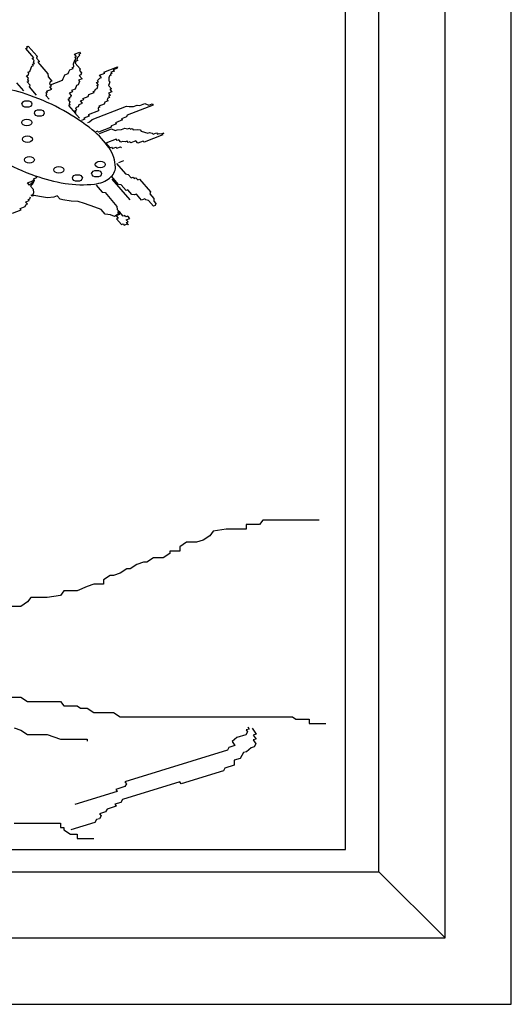
# Model space of a CAD drawing. Units: metres. Extents: x 347 to 408.6, y 4.3 to 19.3.
# Drawn here: x 366.5 to 366.7, y 11.3 to 11.7 of the extents above; entities that cross this region are included whole.
import ezdxf

# ---------------------------------------------------------------- set-up
doc = ezdxf.new("R2010")
doc.units = ezdxf.units.M
doc.layers.add('lines', color=2, linetype='Continuous')

msp = doc.modelspace()

# ---------------------------------------------------------------- linework, layer by layer
at = {"layer": 'lines'}
for p, q in [((366.72575, 11.32664), (366.72575, 11.80664)), ((366.70175, 11.35064), (366.70175, 11.78264)), ((366.67775, 11.37464), (366.67775, 11.75864)), ((366.66575, 11.38264), (366.66575, 11.75064)), ((366.55024, 11.6732), (366.55087, 11.67344)), ((366.55087, 11.67344), (366.55412, 11.66971)), ((366.54998, 11.67255), (366.55061, 11.67279)), ((366.55287, 11.66922), (366.54998, 11.67255)), ((366.55061, 11.67279), (366.55024, 11.6732)), ((366.56759, 11.67047), (366.56946, 11.67119)), ((366.56832, 11.66964), (366.56759, 11.67047)), ((366.56956, 11.67012), (366.56868, 11.66923)), ((366.56982, 11.67078), (366.5692, 11.67054)), ((366.5692, 11.67054), (366.56956, 11.67012)), ((366.56946, 11.67119), (366.56982, 11.67078)), ((366.55192, 11.66553), (366.55218, 11.66619)), ((366.55218, 11.66619), (366.5528, 11.66643)), ((366.55225, 11.66898), (366.55287, 11.66922)), ((366.55297, 11.66815), (366.55225, 11.66898)), ((366.55244, 11.66684), (366.55307, 11.66708)), ((366.5528, 11.66643), (366.55244, 11.66684)), ((366.55271, 11.6675), (366.55297, 11.66815)), ((366.55307, 11.66708), (366.55271, 11.6675)), ((366.55412, 11.66971), (366.55385, 11.66905)), ((366.55385, 11.66905), (366.55494, 11.6678)), ((366.55494, 11.6678), (366.55431, 11.66756)), ((366.55431, 11.66756), (366.55792, 11.66341)), ((366.56727, 11.66702), (366.56753, 11.66767)), ((366.56737, 11.66595), (366.56727, 11.66702)), ((366.56753, 11.66767), (366.56779, 11.66833)), ((366.56769, 11.6694), (366.56832, 11.66964)), ((366.56805, 11.66899), (366.56769, 11.6694)), ((366.56779, 11.66833), (366.56805, 11.66899)), ((366.56815, 11.66792), (366.56789, 11.66726)), ((366.56789, 11.66726), (366.56969, 11.66518)), ((366.56877, 11.66816), (366.56815, 11.66792)), ((366.56868, 11.66923), (366.56841, 11.66857)), ((366.56841, 11.66857), (366.56877, 11.66816)), ((366.55025, 11.66267), (366.55087, 11.66291)), ((366.55097, 11.66183), (366.55025, 11.66267)), ((366.55077, 11.66398), (366.55139, 11.66422)), ((366.55113, 11.66356), (366.55077, 11.66398)), ((366.55087, 11.66291), (366.55113, 11.66356)), ((366.55139, 11.66422), (366.55192, 11.66553)), ((366.55792, 11.66341), (366.55802, 11.66234)), ((366.56382, 11.66236), (366.56409, 11.66302)), ((366.56409, 11.66302), (366.56533, 11.6635)), ((366.56533, 11.6635), (366.56559, 11.66415)), ((366.56559, 11.66415), (366.56586, 11.66481)), ((366.56586, 11.66481), (366.5671, 11.66529)), ((366.56674, 11.66571), (366.56737, 11.66595)), ((366.5671, 11.66529), (366.56674, 11.66571)), ((366.56989, 11.66304), (366.56927, 11.6628)), ((366.56927, 11.6628), (366.57035, 11.66155)), ((366.56969, 11.66518), (366.56943, 11.66453)), ((366.56943, 11.66453), (366.57015, 11.6637)), ((366.57015, 11.6637), (366.56989, 11.66304)), ((366.57668, 11.66289), (366.57855, 11.66361)), ((366.5774, 11.66206), (366.57668, 11.66289)), ((366.57819, 11.66402), (366.58317, 11.66595)), ((366.57855, 11.66361), (366.57819, 11.66402)), ((366.58025, 11.6626), (366.57999, 11.66195)), ((366.58088, 11.66284), (366.58025, 11.6626)), ((366.58114, 11.6635), (366.58052, 11.66326)), ((366.58052, 11.66326), (366.58088, 11.66284)), ((366.58203, 11.6644), (366.58078, 11.66392)), ((366.58078, 11.66392), (366.58114, 11.6635)), ((366.58291, 11.66529), (366.58166, 11.66481)), ((366.58166, 11.66481), (366.58203, 11.6644)), ((366.58317, 11.66595), (366.58291, 11.66529)), ((366.54661, 11.66015), (366.54913, 11.65724)), ((366.55044, 11.66052), (366.55107, 11.66076)), ((366.55153, 11.65928), (366.55044, 11.66052)), ((366.55071, 11.66118), (366.55097, 11.66183)), ((366.55107, 11.66076), (366.55071, 11.66118)), ((366.55127, 11.65862), (366.55153, 11.65928)), ((366.55802, 11.66234), (366.55946, 11.66068)), ((366.55884, 11.66044), (366.55858, 11.65978)), ((366.55858, 11.65978), (366.55894, 11.65937)), ((366.55946, 11.66068), (366.55884, 11.66044)), ((366.55894, 11.65937), (366.5633, 11.66105)), ((366.5593, 11.65895), (366.55894, 11.65937)), ((366.5633, 11.66105), (366.56356, 11.66171)), ((366.56356, 11.66171), (366.56382, 11.66236)), ((366.56832, 11.6591), (366.56779, 11.65779)), ((366.56894, 11.65934), (366.56832, 11.6591)), ((366.5692, 11.66), (366.56894, 11.65934)), ((366.57035, 11.66155), (366.5691, 11.66107)), ((366.5691, 11.66107), (366.56947, 11.66066)), ((366.56947, 11.66066), (366.5692, 11.66)), ((366.57563, 11.66026), (366.57625, 11.6605)), ((366.57635, 11.65943), (366.57563, 11.66026)), ((366.57573, 11.65919), (366.57635, 11.65943)), ((366.57609, 11.65878), (366.57573, 11.65919)), ((366.57589, 11.66092), (366.57678, 11.66182)), ((366.57625, 11.6605), (366.57589, 11.66092)), ((366.57678, 11.66182), (366.5774, 11.66206)), ((366.58019, 11.65981), (366.57993, 11.65915)), ((366.57993, 11.65915), (366.58101, 11.6579)), ((366.57999, 11.66195), (366.58009, 11.66088)), ((366.58009, 11.66088), (366.58045, 11.66046)), ((366.58045, 11.66046), (366.58019, 11.65981)), ((366.55379, 11.65571), (366.55127, 11.65862)), ((366.55727, 11.6565), (366.55789, 11.65674)), ((366.55763, 11.65609), (366.55727, 11.6565)), ((366.55737, 11.65543), (366.55763, 11.65609)), ((366.55753, 11.65716), (366.5594, 11.65788)), ((366.55789, 11.65674), (366.55753, 11.65716)), ((366.55868, 11.65871), (366.5593, 11.65895)), ((366.5594, 11.65788), (366.55868, 11.65871)), ((366.56691, 11.6569), (366.56566, 11.65641)), ((366.56566, 11.65641), (366.56638, 11.65558)), ((366.56638, 11.65558), (366.56612, 11.65493)), ((366.56779, 11.65779), (366.56655, 11.65731)), ((366.56655, 11.65731), (366.56691, 11.6569)), ((366.57255, 11.65519), (366.57281, 11.65585)), ((366.57281, 11.65585), (366.57468, 11.65657)), ((366.57432, 11.65698), (366.57494, 11.65722)), ((366.57468, 11.65657), (366.57432, 11.65698)), ((366.57494, 11.65722), (366.57521, 11.65788)), ((366.57521, 11.65788), (366.57583, 11.65812)), ((366.57583, 11.65812), (366.57609, 11.65878)), ((366.58111, 11.65683), (366.57986, 11.65635)), ((366.57986, 11.65635), (366.58058, 11.65552)), ((366.58058, 11.65552), (366.57996, 11.65528)), ((366.58101, 11.6579), (366.58039, 11.65766)), ((366.58039, 11.65766), (366.58111, 11.65683)), ((366.55845, 11.65418), (366.55737, 11.65543)), ((366.56586, 11.65427), (366.56524, 11.65403)), ((366.56524, 11.65403), (366.56596, 11.6532)), ((366.56606, 11.65213), (366.56543, 11.65189)), ((366.56612, 11.65493), (366.5655, 11.65469)), ((366.5655, 11.65469), (366.56586, 11.65427)), ((366.56596, 11.6532), (366.5657, 11.65254)), ((366.5657, 11.65254), (366.56606, 11.65213)), ((366.56901, 11.65161), (366.56927, 11.65226)), ((366.56927, 11.65226), (366.57052, 11.65274)), ((366.5698, 11.65357), (366.57104, 11.65405)), ((366.57052, 11.65274), (366.5698, 11.65357)), ((366.57068, 11.65447), (366.57255, 11.65519)), ((366.57104, 11.65405), (366.57068, 11.65447)), ((366.57829, 11.65242), (366.57642, 11.65169)), ((366.57855, 11.65307), (366.57829, 11.65242)), ((366.5798, 11.65355), (366.57855, 11.65307)), ((366.5797, 11.65462), (366.57944, 11.65397)), ((366.57944, 11.65397), (366.5798, 11.65355)), ((366.58032, 11.65486), (366.5797, 11.65462)), ((366.57996, 11.65528), (366.58032, 11.65486)), ((366.59607, 11.65207), (366.58672, 11.64846)), ((366.58901, 11.65156), (366.59026, 11.65205)), ((366.59026, 11.65205), (366.59124, 11.65187)), ((366.59124, 11.65187), (366.59311, 11.65259)), ((366.59311, 11.65259), (366.59446, 11.652)), ((366.59446, 11.652), (366.5957, 11.65248)), ((366.5957, 11.65248), (366.59607, 11.65207)), ((366.56543, 11.65189), (366.56796, 11.64898)), ((366.5676, 11.6494), (366.56822, 11.64964)), ((366.5694, 11.64732), (366.5676, 11.6494)), ((366.56786, 11.65005), (366.56849, 11.65029)), ((366.56822, 11.64964), (366.56786, 11.65005)), ((366.56812, 11.65071), (366.56839, 11.65136)), ((366.56849, 11.65029), (366.56812, 11.65071)), ((366.56839, 11.65136), (366.56901, 11.65161)), ((366.57626, 11.64997), (366.57252, 11.64852)), ((366.57252, 11.64852), (366.57288, 11.64811)), ((366.57396, 11.64686), (366.58642, 11.65167)), ((366.57678, 11.65128), (366.57616, 11.65104)), ((366.57616, 11.65104), (366.57626, 11.64997)), ((366.57642, 11.65169), (366.57678, 11.65128)), ((366.58642, 11.65167), (366.58741, 11.6515)), ((366.58672, 11.64846), (366.58646, 11.6478)), ((366.58741, 11.6515), (366.58901, 11.65156)), ((366.57137, 11.64697), (366.57013, 11.64649)), ((366.57288, 11.64811), (366.57101, 11.64739)), ((366.57101, 11.64739), (366.57137, 11.64697)), ((366.57245, 11.64572), (366.57308, 11.64596)), ((366.57308, 11.64596), (366.57396, 11.64686)), ((366.58282, 11.64529), (366.58095, 11.64457)), ((366.58495, 11.64667), (366.58246, 11.6457)), ((366.58246, 11.6457), (366.58282, 11.64529)), ((366.58646, 11.6478), (366.58459, 11.64708)), ((366.58459, 11.64708), (366.58495, 11.64667)), ((366.57596, 11.64264), (366.57534, 11.6424)), ((366.57633, 11.64223), (366.57596, 11.64264)), ((366.58069, 11.64391), (366.57633, 11.64223)), ((366.57669, 11.64181), (366.58105, 11.6435)), ((366.58095, 11.64457), (366.58069, 11.64391)), ((366.58105, 11.6435), (366.58239, 11.64291)), ((366.58239, 11.64291), (366.58302, 11.64315)), ((366.58302, 11.64315), (366.58462, 11.64321)), ((366.58462, 11.64321), (366.58587, 11.64369)), ((366.58587, 11.64369), (366.58685, 11.64352)), ((366.58685, 11.64352), (366.58748, 11.64376)), ((366.58748, 11.64376), (366.58784, 11.64334)), ((366.58784, 11.64334), (366.58846, 11.64358)), ((366.58846, 11.64358), (366.58882, 11.64317)), ((366.58882, 11.64317), (366.59043, 11.64323)), ((366.59043, 11.64323), (366.59141, 11.64306)), ((366.59141, 11.64306), (366.59177, 11.64264)), ((366.59177, 11.64264), (366.5941, 11.64188)), ((366.59964, 11.64125), (366.59279, 11.6386)), ((366.5941, 11.64188), (366.59472, 11.64212)), ((366.59472, 11.64212), (366.59571, 11.64195)), ((366.59571, 11.64195), (366.59607, 11.64153)), ((366.59607, 11.64153), (366.59731, 11.64201)), ((366.59731, 11.64201), (366.59768, 11.6416)), ((366.59768, 11.6416), (366.5983, 11.64184)), ((366.5983, 11.64184), (366.59928, 11.64166)), ((366.59928, 11.64166), (366.59991, 11.6419)), ((366.59991, 11.6419), (366.59928, 11.64166)), ((366.59928, 11.64166), (366.59964, 11.64125)), ((366.58269, 11.63969), (366.57895, 11.63825)), ((366.57895, 11.63825), (366.58039, 11.63659)), ((366.58305, 11.63928), (366.58269, 11.63969)), ((366.58367, 11.63952), (366.58305, 11.63928)), ((366.58439, 11.63869), (366.58367, 11.63952)), ((366.58502, 11.63893), (366.58439, 11.63869)), ((366.586, 11.63875), (366.58502, 11.63893)), ((366.58662, 11.63899), (366.586, 11.63875)), ((366.58699, 11.63858), (366.58662, 11.63899)), ((366.58761, 11.63882), (366.58699, 11.63858)), ((366.58797, 11.6384), (366.58761, 11.63882)), ((366.58984, 11.63912), (366.58797, 11.6384)), ((366.59056, 11.63829), (366.58984, 11.63912)), ((366.59243, 11.63901), (366.59056, 11.63829)), ((366.59279, 11.6386), (366.59243, 11.63901)), ((366.58039, 11.63659), (366.58102, 11.63683)), ((366.58102, 11.63683), (366.58138, 11.63641)), ((366.58138, 11.63641), (366.58262, 11.63689)), ((366.58262, 11.63689), (366.58298, 11.63648)), ((366.58298, 11.63648), (366.58423, 11.63696)), ((366.58423, 11.63696), (366.58459, 11.63654)), ((366.58286, 11.63088), (366.5861, 11.62714)), ((366.58535, 11.63184), (366.58348, 11.63112)), ((366.5861, 11.62714), (366.58709, 11.62697)), ((366.58709, 11.62697), (366.58817, 11.62572)), ((366.55059, 11.62397), (366.55308, 11.62493)), ((366.55131, 11.62314), (366.55059, 11.62397)), ((366.55282, 11.62427), (366.55131, 11.62314)), ((366.55167, 11.62272), (366.55255, 11.62362)), ((366.55308, 11.62493), (366.55246, 11.62469)), ((366.55246, 11.62469), (366.55282, 11.62427)), ((366.55255, 11.62362), (366.55308, 11.62493)), ((366.55272, 11.62534), (366.55396, 11.62583)), ((366.55308, 11.62493), (366.55272, 11.62534)), ((366.55396, 11.62583), (366.5536, 11.62624)), ((366.58355, 11.62338), (366.58102, 11.62629)), ((366.58112, 11.62522), (366.58761, 11.61774)), ((366.58817, 11.62572), (366.58879, 11.62596)), ((366.58879, 11.62596), (366.58915, 11.62555)), ((366.58915, 11.62555), (366.58978, 11.62579)), ((366.58978, 11.62579), (366.5905, 11.62496)), ((366.5905, 11.62496), (366.59112, 11.6252)), ((366.59112, 11.6252), (366.59509, 11.62063)), ((366.55275, 11.62148), (366.55167, 11.62272)), ((366.55259, 11.61975), (366.55285, 11.6204)), ((366.55285, 11.6204), (366.55275, 11.62148)), ((366.57551, 11.62305), (366.57768, 11.62056)), ((366.57768, 11.62056), (366.57866, 11.62039)), ((366.57866, 11.62039), (366.58299, 11.6154)), ((366.58453, 11.62321), (366.58355, 11.62338)), ((366.58633, 11.62113), (366.58453, 11.62321)), ((366.58696, 11.62137), (366.58633, 11.62113)), ((366.5884, 11.61971), (366.58696, 11.62137)), ((366.59509, 11.62063), (366.59483, 11.61997)), ((366.59483, 11.61997), (366.59627, 11.61831)), ((366.54993, 11.61706), (366.55118, 11.61754)), ((366.55065, 11.61623), (366.54993, 11.61706)), ((366.55082, 11.61795), (366.55144, 11.6182)), ((366.55118, 11.61754), (366.55082, 11.61795)), ((366.55144, 11.6182), (366.5517, 11.61885)), ((366.55197, 11.61951), (366.55259, 11.61975)), ((366.55233, 11.61909), (366.55197, 11.61951)), ((366.55295, 11.61933), (366.55233, 11.61909)), ((366.55492, 11.61898), (366.55295, 11.61933)), ((366.55787, 11.61846), (366.55492, 11.61898)), ((366.5601, 11.61877), (366.55787, 11.61846)), ((366.56135, 11.61925), (366.5601, 11.61877)), ((366.56243, 11.618), (366.56135, 11.61925)), ((366.56341, 11.61783), (366.56243, 11.618)), ((366.56636, 11.6173), (366.56341, 11.61783)), ((366.56895, 11.61719), (366.56636, 11.6173)), ((366.57128, 11.61643), (366.56895, 11.61719)), ((366.57496, 11.61507), (366.57128, 11.61643)), ((366.58938, 11.61953), (366.5884, 11.61971)), ((366.59001, 11.61977), (366.58938, 11.61953)), ((366.59181, 11.6177), (366.59001, 11.61977)), ((366.59306, 11.61818), (366.59181, 11.6177)), ((366.59342, 11.61776), (366.59306, 11.61818)), ((366.5944, 11.61759), (366.59342, 11.61776)), ((366.59621, 11.61551), (366.5944, 11.61759)), ((366.59627, 11.61831), (366.59637, 11.61724)), ((366.59637, 11.61724), (366.59709, 11.61641)), ((366.59709, 11.61641), (366.59683, 11.61575)), ((366.54515, 11.61299), (366.54826, 11.61419)), ((366.5479, 11.61461), (366.54977, 11.61533)), ((366.54826, 11.61419), (366.5479, 11.61461)), ((366.54977, 11.61533), (366.55003, 11.61599)), ((366.55003, 11.61599), (366.55065, 11.61623)), ((366.57728, 11.61431), (366.57496, 11.61507)), ((366.57873, 11.61265), (366.57728, 11.61431)), ((366.58417, 11.61308), (366.58204, 11.61171)), ((366.58299, 11.6154), (366.58309, 11.61433)), ((366.58309, 11.61433), (366.58381, 11.6135)), ((366.58381, 11.6135), (366.58319, 11.61326)), ((366.58319, 11.61326), (366.58391, 11.61243)), ((366.58525, 11.61184), (366.58381, 11.6135)), ((366.58381, 11.6135), (366.58417, 11.61308)), ((366.59683, 11.61575), (366.59621, 11.61551)), ((366.5807, 11.6123), (366.57873, 11.61265)), ((366.58204, 11.61171), (366.5807, 11.6123)), ((366.58391, 11.61243), (366.58266, 11.61195)), ((366.58266, 11.61195), (366.58339, 11.61112)), ((366.58339, 11.61112), (366.58276, 11.61088)), ((366.58276, 11.61088), (366.58457, 11.6088)), ((366.58588, 11.61208), (366.58525, 11.61184)), ((366.58624, 11.61166), (366.58588, 11.61208)), ((366.58686, 11.6119), (366.58624, 11.61166)), ((366.58634, 11.61059), (366.58758, 11.61107)), ((366.58706, 11.60976), (366.58634, 11.61059)), ((366.58644, 11.60952), (366.58706, 11.60976)), ((366.58716, 11.60869), (366.58644, 11.60952)), ((366.58758, 11.61107), (366.58686, 11.6119)), ((366.58457, 11.6088), (366.58519, 11.60904)), ((366.58519, 11.60904), (366.58555, 11.60862)), ((366.58555, 11.60862), (366.5868, 11.6091)), ((366.5868, 11.6091), (366.58716, 11.60869)), ((366.63455, 11.50024), (366.62975, 11.50024)), ((366.62975, 11.50024), (366.62975, 11.49864)), ((366.63575, 11.50184), (366.63455, 11.50024)), ((366.65615, 11.50184), (366.63575, 11.50184)), ((366.61655, 11.49624), (366.61415, 11.49464)), ((366.61775, 11.49784), (366.61655, 11.49624)), ((366.62255, 11.49864), (366.61775, 11.49784)), ((366.62975, 11.49864), (366.62255, 11.49864)), ((366.60815, 11.49384), (366.60575, 11.49224)), ((366.60575, 11.49224), (366.60575, 11.49064)), ((366.61175, 11.49384), (366.60815, 11.49384)), ((366.61415, 11.49464), (366.61175, 11.49384)), ((366.59615, 11.48824), (366.59375, 11.48664)), ((366.59975, 11.48824), (366.59615, 11.48824)), ((366.60215, 11.48984), (366.59975, 11.48824)), ((366.60575, 11.49064), (366.60215, 11.49064)), ((366.60215, 11.49064), (366.60215, 11.48984)), ((366.59015, 11.48584), (366.58775, 11.48424)), ((366.59255, 11.48664), (366.59015, 11.48584)), ((366.59375, 11.48664), (366.59255, 11.48664)), ((366.58055, 11.48184), (366.57815, 11.48024)), ((366.58175, 11.48184), (366.58055, 11.48184)), ((366.58415, 11.48264), (366.58175, 11.48184)), ((366.58655, 11.48424), (366.58415, 11.48264)), ((366.58775, 11.48424), (366.58655, 11.48424)), ((366.57215, 11.47784), (366.56855, 11.47624)), ((366.57455, 11.47864), (366.57215, 11.47784)), ((366.57815, 11.47864), (366.57455, 11.47864)), ((366.57815, 11.48024), (366.57815, 11.47864)), ((366.55175, 11.47384), (366.55055, 11.47224)), ((366.55775, 11.47384), (366.55175, 11.47384)), ((366.56255, 11.47464), (366.55775, 11.47384)), ((366.56375, 11.47624), (366.56255, 11.47464)), ((366.56855, 11.47624), (366.56375, 11.47624)), ((366.54815, 11.47064), (366.54455, 11.47064)), ((366.55055, 11.47224), (366.54815, 11.47064)), ((366.52415, 11.43784), (366.54815, 11.43784)), ((366.54815, 11.43784), (366.55055, 11.43624)), ((366.55055, 11.43624), (366.56255, 11.43624)), ((366.56255, 11.43624), (366.56375, 11.43464)), ((366.56375, 11.43464), (366.56855, 11.43464)), ((366.56855, 11.43464), (366.56975, 11.43384)), ((366.56975, 11.43384), (366.57215, 11.43384)), ((366.57215, 11.43384), (366.57455, 11.43224)), ((366.57455, 11.43224), (366.58175, 11.43224)), ((366.58175, 11.43224), (366.58415, 11.43064)), ((366.58415, 11.43064), (366.64655, 11.43064)), ((366.64655, 11.43064), (366.64775, 11.42984)), ((366.64775, 11.42984), (366.65255, 11.42984)), ((366.65255, 11.42984), (366.65255, 11.42824)), ((366.65255, 11.42824), (366.65855, 11.42824)), ((366.54575, 11.42664), (366.54815, 11.42584)), ((366.54815, 11.42584), (366.55055, 11.42424)), ((366.55055, 11.42424), (366.55775, 11.42424)), ((366.55775, 11.42424), (366.56255, 11.42264)), ((366.62966, 11.42415), (366.62639, 11.42315)), ((366.63025, 11.42521), (366.62966, 11.42415)), ((366.63084, 11.42627), (366.62975, 11.42594)), ((366.62975, 11.42594), (366.63025, 11.42521)), ((366.63034, 11.427), (366.63084, 11.42627)), ((366.63193, 11.42661), (366.63343, 11.42443)), ((366.63343, 11.42443), (366.63234, 11.42409)), ((366.63234, 11.42409), (366.63335, 11.42264)), ((366.56255, 11.42264), (366.57215, 11.42264)), ((366.57215, 11.42264), (366.57215, 11.42184)), ((366.62571, 11.4203), (366.62353, 11.41963)), ((366.62639, 11.42315), (366.62471, 11.42175)), ((366.62471, 11.42175), (366.62571, 11.4203)), ((366.63335, 11.42264), (366.63226, 11.42231)), ((366.63226, 11.42231), (366.63326, 11.42085)), ((366.63326, 11.42085), (366.63267, 11.41979)), ((366.62294, 11.41857), (366.58588, 11.40721)), ((366.62353, 11.41963), (366.62294, 11.41857)), ((366.62881, 11.41773), (366.62822, 11.41667)), ((366.6299, 11.41806), (366.62881, 11.41773)), ((366.63158, 11.41946), (366.6299, 11.41806)), ((366.63267, 11.41979), (366.63158, 11.41946)), ((366.62545, 11.41494), (366.62536, 11.41315)), ((366.62763, 11.4156), (366.62545, 11.41494)), ((366.62822, 11.41667), (366.62763, 11.4156)), ((366.6215, 11.41108), (366.60624, 11.40641)), ((366.62209, 11.41215), (366.6215, 11.41108)), ((366.62536, 11.41315), (366.62209, 11.41215)), ((366.60574, 11.40713), (366.58502, 11.40078)), ((366.58638, 11.40648), (366.58579, 11.40542)), ((366.58588, 11.40721), (366.58638, 11.40648)), ((366.60624, 11.40641), (366.60574, 11.40713)), ((366.58302, 11.40369), (366.56775, 11.39901)), ((366.58579, 11.40542), (366.58252, 11.40442)), ((366.58252, 11.40442), (366.58302, 11.40369)), ((366.58443, 11.39972), (366.58225, 11.39905)), ((366.58225, 11.39905), (366.58275, 11.39833)), ((366.58502, 11.40078), (366.58443, 11.39972)), ((366.57889, 11.39626), (366.57671, 11.3956)), ((366.57671, 11.3956), (366.57722, 11.39487)), ((366.57948, 11.39732), (366.57889, 11.39626)), ((366.58275, 11.39833), (366.57948, 11.39732)), ((366.54575, 11.39224), (366.56255, 11.39224)), ((366.56255, 11.39224), (366.56255, 11.39064)), ((366.57495, 11.39241), (366.56622, 11.38974)), ((366.57554, 11.39347), (366.57495, 11.39241)), ((366.57663, 11.39381), (366.57554, 11.39347)), ((366.57722, 11.39487), (366.57663, 11.39381)), ((366.56255, 11.39064), (366.56375, 11.39064)), ((366.56375, 11.39064), (366.56375, 11.38984)), ((366.56375, 11.38984), (366.56615, 11.38824)), ((366.56615, 11.38824), (366.56855, 11.38824)), ((366.56855, 11.38824), (366.56855, 11.38664)), ((366.56855, 11.38664), (366.57455, 11.38664)), ((366.11375, 11.38264), (366.66575, 11.38264)), ((366.10175, 11.37464), (366.67775, 11.37464)), ((366.67775, 11.37464), (366.70175, 11.35064)), ((366.07775, 11.35064), (366.70175, 11.35064)), ((366.05375, 11.32664), (366.72575, 11.32664))]:
    msp.add_line(p, q, dxfattribs=at)
for centre, major_axis, start_param, end_param in [((366.52986, 11.6288), (-0.0456, 0), 4.219708, 4.473924), ((366.51635, 11.61201), (-0.07418, 0), 4.020586, 4.219708), ((366.51635, 11.61201), (0.07418, 0), 0.679871, 0.878993), ((366.53857, 11.62399), (0.0456, 0), 0.425655, 0.679871), ((366.5564, 11.62938), (0.02602, 0), 0.012824, 0.425655), ((366.58846, 11.67005), (0.07418, 0), 4.020586, 4.219708), ((366.57324, 11.62952), (-0.00918, 0), 2.44979, 3.154417), ((366.57494, 11.65327), (0.0456, 0), 4.219708, 4.473924), ((366.57032, 11.64058), (-0.02602, 0), 1.332332, 1.745163), ((366.57324, 11.62952), (-0.00918, 0), 1.745163, 2.44979)]:
    msp.add_ellipse(centre, major_axis=major_axis, ratio=0.666667, start_param=start_param, end_param=end_param, dxfattribs=at)
for centre, major_axis in [((366.55038, 11.65246), (0.0018, 0)), ((366.55488, 11.6492), (0.0018, 0)), ((366.55035, 11.64579), (0.0018, 0)), ((366.55058, 11.63977), (-0.0018, 0)), ((366.55127, 11.63228), (0.0018, 0)), ((366.57692, 11.63053), (-0.0018, 0)), ((366.56193, 11.62863), (-0.0018, 0)), ((366.57561, 11.62725), (0.0018, 0)), ((366.56866, 11.62568), (-0.0018, 0))]:
    msp.add_ellipse(centre, major_axis=major_axis, ratio=0.666667, dxfattribs=at)

doc.saveas('drawing.dxf')
